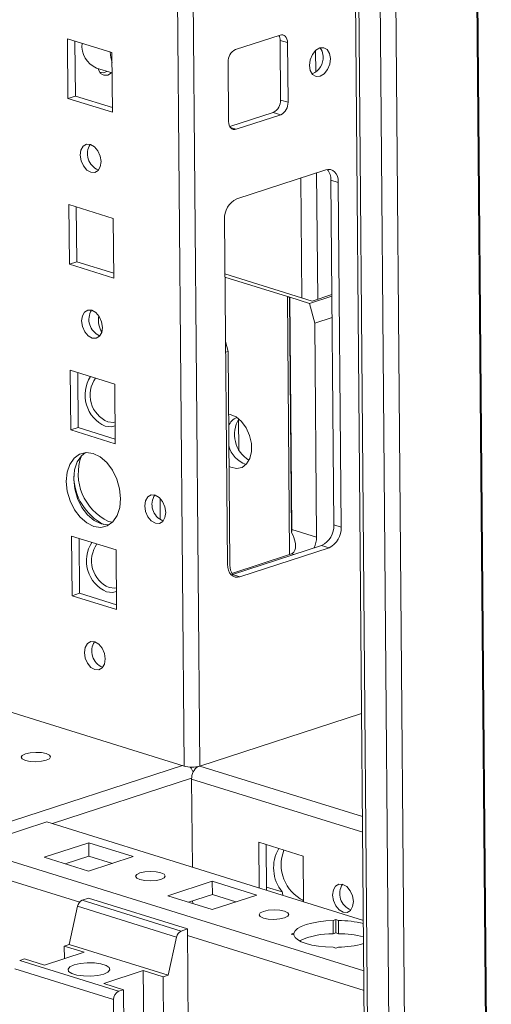
# Model space of a CAD drawing. Units: millimetres. Extents: x -3 to 11579, y -3 to 11520.
# Drawn here: x 9277 to 9344, y 2594 to 2735 of the extents above; entities that cross this region are included whole.
import ezdxf

# ---------------------------------------------------------------- set-up
doc = ezdxf.new("R2010")
doc.units = ezdxf.units.MM

msp = doc.modelspace()

# ---------------------------------------------------------------- linework, layer by layer
at = {"color": 8, "linetype": 'Continuous', "lineweight": 15}
for p, q in [((9287.835, 4127.428), (9300.559, 2628.52)), ((9302.821, 2628.537), (9290.103, 4126.722)), ((9330.811, 4121.503), (9344.49, 2510.095)), ((9330.67, 4121.457), (9344.349, 2510.094)), ((9332.814, 2506.34), (9319.135, 4117.748)), ((9319.368, 2730.827), (9319.394, 2727.734)), ((9308.009, 2719.579), (9307.18, 2719.837)), ((9317.26, 2712.608), (9317.405, 2695.461)), ((9319.516, 2713.343), (9319.67, 2695.265)), ((9315.649, 2658.76), (9315.336, 2695.654)), ((9316.276, 2658.781), (9315.958, 2658.88)), ((9300.327, 2628.592), (9159.139, 2582.639)), ((9326.081, 2621.298), (9302.821, 2628.537)), ((9281.75, 2620.305), (9301.649, 2626.782)), ((9301.647, 2626.669), (9326.1, 2619.059)), ((9326.268, 2599.246), (9269.616, 2616.877)), ((9268.21, 2614.509), (9285.648, 2609.082)), ((9317.65, 2609.294), (9317.397, 2609.211)), ((9301.063, 2604.284), (9326.292, 2596.433))]:
    msp.add_line(p, q, dxfattribs=at)
at = {"color": 7, "linetype": 'Continuous', "lineweight": 15}
for p, q in [((9313.368, 4118.924), (9327.046, 2507.624)), ((9327.514, 2507.269), (9313.834, 4118.779)), ((9316.872, 4117.833), (9330.552, 2506.323)), ((9283.892, 2732.506), (9283.964, 2723.975)), ((9290.25, 2730.527), (9283.892, 2732.506)), ((9314.281, 2733.027), (9307.913, 2730.954)), ((9315.355, 2731.95), (9314.295, 2732.28)), ((9314.367, 2723.749), (9314.295, 2732.28)), ((9284.959, 2732.174), (9285.025, 2724.32)), ((9315.427, 2723.419), (9315.355, 2731.95)), ((9290.323, 2721.996), (9290.25, 2730.527)), ((9288.039, 2728.307), (9290.275, 2727.611)), ((9306.863, 2729.187), (9306.936, 2720.655)), ((9288.497, 2727.724), (9288.638, 2727.68)), ((9285.025, 2724.32), (9283.964, 2723.975)), ((9283.964, 2723.975), (9290.323, 2721.996)), ((9285.025, 2724.32), (9290.317, 2722.673)), ((9315.427, 2723.419), (9314.367, 2723.749)), ((9307.101, 2719.958), (9313.318, 2721.981)), ((9308.009, 2719.579), (9314.378, 2721.652)), ((9314.378, 2721.652), (9313.318, 2721.981)), ((9288.286, 2713.756), (9288.335, 2713.742)), ((9320.831, 2713.771), (9308.094, 2709.625)), ((9322.62, 2711.977), (9321.561, 2712.307)), ((9321.979, 2663.013), (9321.561, 2712.307)), ((9323.039, 2662.684), (9322.62, 2711.977)), ((9284.093, 2708.807), (9284.165, 2700.276)), ((9290.451, 2706.828), (9284.093, 2708.807)), ((9285.16, 2708.475), (9285.227, 2700.621)), ((9290.524, 2698.297), (9290.451, 2706.828)), ((9306.345, 2706.68), (9306.763, 2657.386)), ((9285.227, 2700.621), (9284.165, 2700.276)), ((9284.165, 2700.276), (9290.524, 2698.297)), ((9285.227, 2700.621), (9290.518, 2698.975)), ((9318.869, 2695.005), (9306.411, 2698.882)), ((9306.415, 2698.43), (9315.336, 2695.654)), ((9318.515, 2694.665), (9321.701, 2695.702)), ((9321.7, 2695.926), (9318.869, 2695.005)), ((9315.689, 2695.544), (9315.659, 2695.534)), ((9315.659, 2695.534), (9315.945, 2661.924)), ((9315.689, 2695.544), (9318.515, 2694.665)), ((9315.689, 2695.544), (9315.971, 2662.366)), ((9319.244, 2691.84), (9318.515, 2694.665)), ((9319.244, 2691.84), (9321.727, 2692.649)), ((9319.503, 2661.267), (9319.244, 2691.84)), ((9288.487, 2690.058), (9288.536, 2690.044)), ((9306.493, 2689.233), (9306.86, 2687.81)), ((9306.506, 2687.694), (9306.86, 2687.81)), ((9306.86, 2687.81), (9307.12, 2657.236)), ((9284.294, 2685.109), (9284.366, 2676.577)), ((9290.653, 2683.13), (9284.294, 2685.109)), ((9285.361, 2684.777), (9285.428, 2676.923)), ((9290.725, 2674.598), (9290.653, 2683.13)), ((9308.403, 2673.785), (9308.366, 2678.127)), ((9285.428, 2676.923), (9284.366, 2676.577)), ((9284.366, 2676.577), (9290.725, 2674.598)), ((9285.428, 2676.923), (9290.719, 2675.276)), ((9297.164, 2663.755), (9297.139, 2666.808)), ((9289.765, 2663.512), (9290.316, 2663.389)), ((9297.52, 2663.587), (9297.577, 2663.57)), ((9315.971, 2662.366), (9319.503, 2661.267)), ((9323.039, 2662.684), (9321.979, 2663.013)), ((9284.495, 2661.41), (9284.568, 2652.879)), ((9290.854, 2659.431), (9284.495, 2661.41)), ((9285.562, 2661.078), (9285.629, 2653.224)), ((9290.926, 2650.9), (9290.854, 2659.431)), ((9307.493, 2655.922), (9320.23, 2660.068)), ((9308.552, 2655.592), (9321.29, 2659.738)), ((9321.29, 2659.738), (9320.23, 2660.068)), ((9315.634, 2658.755), (9307.396, 2656.074)), ((9307.301, 2655.874), (9307.493, 2655.922)), ((9308.552, 2655.592), (9307.493, 2655.922)), ((9285.629, 2653.224), (9284.568, 2652.879)), ((9284.568, 2652.879), (9290.926, 2650.9)), ((9285.629, 2653.224), (9290.921, 2651.577)), ((9288.89, 2642.66), (9288.938, 2642.646)), ((9300.559, 2628.52), (9267.493, 2638.811)), ((9325.956, 2636.067), (9302.821, 2628.537)), ((9301.647, 2626.669), (9301.754, 2614.08)), ((9269.616, 2616.877), (9280.931, 2620.56)), ((9280.931, 2620.56), (9326.207, 2606.469)), ((9280.565, 2615.493), (9286.934, 2617.566)), ((9286.934, 2617.566), (9293.293, 2615.587)), ((9286.95, 2615.67), (9286.934, 2617.566)), ((9311.237, 2617.633), (9317.596, 2615.655)), ((9311.292, 2611.111), (9311.237, 2617.633)), ((9312.304, 2617.301), (9312.359, 2610.779)), ((9286.924, 2613.514), (9280.565, 2615.493)), ((9283.551, 2614.563), (9286.95, 2615.67)), ((9293.293, 2615.587), (9286.924, 2613.514)), ((9286.95, 2615.67), (9290.323, 2614.62)), ((9317.596, 2615.655), (9317.651, 2609.132)), ((9298.228, 2609.996), (9304.597, 2612.068)), ((9304.597, 2612.068), (9310.956, 2610.09)), ((9304.613, 2610.173), (9304.597, 2612.068)), ((9314.609, 2610.527), (9312.356, 2611.228)), ((9304.587, 2608.017), (9298.228, 2609.996)), ((9301.214, 2609.066), (9304.613, 2610.173)), ((9310.956, 2610.09), (9304.587, 2608.017)), ((9304.613, 2610.173), (9307.986, 2609.123)), ((9285.354, 2608.478), (9284.142, 2603.031)), ((9285.354, 2608.478), (9299.484, 2604.08)), ((9286.925, 2609.639), (9286.019, 2609.345)), ((9300.15, 2604.947), (9286.019, 2609.345)), ((9301.055, 2605.242), (9286.925, 2609.639)), ((9301.795, 2609.255), (9301.798, 2608.885)), ((9321.884, 2606.449), (9322.26, 2606.571)), ((9321.884, 2606.449), (9321.9, 2604.553)), ((9322.26, 2606.571), (9322.636, 2606.455)), ((9322.276, 2604.675), (9322.26, 2606.571)), ((9322.652, 2604.559), (9322.636, 2606.455)), ((9301.055, 2605.242), (9300.15, 2604.947)), ((9301.232, 2584.387), (9301.055, 2605.242)), ((9315.891, 2604.498), (9316.268, 2604.621)), ((9316.267, 2604.382), (9315.891, 2604.498)), ((9316.27, 2604.368), (9316.268, 2604.621)), ((9322.276, 2604.675), (9321.9, 2604.553)), ((9322.652, 2604.559), (9322.276, 2604.675)), ((9283.435, 2602.8), (9284.142, 2603.031)), ((9283.435, 2602.8), (9286.261, 2601.921)), ((9283.435, 2602.8), (9283.45, 2601.006)), ((9298.273, 2598.633), (9284.142, 2603.031)), ((9299.484, 2604.08), (9298.273, 2598.633)), ((9280.6, 2600.078), (9286.261, 2601.921)), ((9322.25, 2602.52), (9321.875, 2602.636)), ((9322.626, 2602.642), (9322.25, 2602.52)), ((9277.066, 2600.727), (9277.774, 2600.958)), ((9291.197, 2596.33), (9277.066, 2600.727)), ((9280.6, 2600.078), (9277.774, 2600.958)), ((9276.366, 2599.549), (9290.497, 2595.151)), ((9289.078, 2597.439), (9294.739, 2599.282)), ((9294.739, 2599.282), (9297.565, 2598.402)), ((9294.865, 2584.494), (9294.739, 2599.282)), ((9298.273, 2598.633), (9297.565, 2598.402)), ((9291.904, 2596.56), (9289.078, 2597.439)), ((9297.565, 2598.402), (9297.691, 2583.615)), ((9291.904, 2596.56), (9291.197, 2596.33)), ((9292.03, 2581.772), (9291.904, 2596.56)), ((9290.497, 2595.151), (9290.618, 2580.932))]:
    msp.add_line(p, q, dxfattribs=at)
at = {"color": 7, "linetype": 'Continuous', "lineweight": 15, "flags": 128}
for points in [[(9315.355, 2731.95), (9315.332, 2732.221), (9315.269, 2732.468), (9315.169, 2732.682), (9315.035, 2732.855), (9314.873, 2732.979), (9314.688, 2733.051), (9314.489, 2733.067), (9314.281, 2733.027)], [(9321.494, 2729.671), (9321.373, 2730.405), (9321.042, 2730.952), (9320.55, 2731.23), (9319.974, 2731.196), (9319.399, 2730.856), (9318.915, 2730.26), (9318.595, 2729.5), (9318.487, 2728.692), (9318.608, 2727.959), (9318.939, 2727.411), (9319.431, 2727.133), (9320.008, 2727.167), (9320.582, 2727.508), (9321.066, 2728.103), (9321.387, 2728.863), (9321.494, 2729.671)], [(9320.435, 2730.001), (9320.314, 2730.735), (9320.043, 2731.217)], [(9290.263, 2729.054), (9290.079, 2729.837), (9290.015, 2730.601)], [(9290.182, 2727.64), (9289.644, 2727.322), (9289.102, 2727.29), (9288.639, 2727.551), (9288.327, 2728.066), (9288.277, 2728.233)], [(9288.557, 2727.643), (9288.585, 2727.651), (9288.652, 2727.676)], [(9306.936, 2720.655), (9306.958, 2720.384), (9307.021, 2720.137), (9307.121, 2719.923), (9307.255, 2719.751), (9307.417, 2719.626), (9307.602, 2719.555), (9307.802, 2719.539), (9308.009, 2719.579)], [(9287.225, 2713.411), (9287.791, 2713.386), (9288.269, 2713.667), (9288.585, 2714.213), (9288.691, 2714.94), (9288.572, 2715.737), (9288.245, 2716.483), (9287.76, 2717.064), (9287.191, 2717.392), (9286.624, 2717.417), (9286.147, 2717.136), (9285.83, 2716.59), (9285.724, 2715.863), (9285.843, 2715.066), (9286.171, 2714.32), (9286.656, 2713.739), (9287.225, 2713.411)], [(9322.62, 2711.977), (9322.582, 2712.428), (9322.478, 2712.84), (9322.311, 2713.196), (9322.088, 2713.484), (9321.817, 2713.691), (9321.51, 2713.811), (9321.177, 2713.838), (9320.831, 2713.771)], [(9287.426, 2689.712), (9287.992, 2689.687), (9288.47, 2689.969), (9288.786, 2690.514), (9288.893, 2691.241), (9288.773, 2692.038), (9288.446, 2692.784), (9287.961, 2693.365), (9287.392, 2693.694), (9286.826, 2693.719), (9286.348, 2693.437), (9286.032, 2692.891), (9285.925, 2692.165), (9286.045, 2691.368), (9286.372, 2690.622), (9286.857, 2690.04), (9287.426, 2689.712)], [(9306.936, 2678.841), (9307.164, 2678.805), (9308.005, 2678.459), (9308.793, 2677.802), (9309.458, 2676.892), (9309.94, 2675.811), (9310.198, 2674.653), (9310.207, 2673.523), (9309.968, 2672.52), (9309.501, 2671.734), (9308.849, 2671.235), (9308.068, 2671.066), (9307.229, 2671.243), (9307, 2671.349)], [(9289.662, 2677.737), (9290.463, 2677.667), (9290.717, 2677.727)], [(9289.295, 2677.119), (9290.132, 2677.027), (9290.703, 2677.183)], [(9287.654, 2662.79), (9288.659, 2662.655), (9289.591, 2662.884), (9290.389, 2663.462), (9290.998, 2664.35), (9291.375, 2665.487), (9291.496, 2666.795), (9291.352, 2668.185), (9290.953, 2669.564), (9290.327, 2670.836), (9289.515, 2671.915), (9288.573, 2672.727), (9287.566, 2673.218), (9286.562, 2673.353), (9285.629, 2673.124), (9284.831, 2672.546), (9284.223, 2671.658), (9283.845, 2670.522), (9283.724, 2669.214), (9283.868, 2667.823), (9284.267, 2666.445), (9284.894, 2665.173), (9285.705, 2664.094), (9286.647, 2663.281), (9287.654, 2662.79)], [(9286.458, 2673.346), (9285.892, 2672.891), (9285.284, 2672.004), (9284.907, 2670.867), (9284.786, 2669.559), (9284.93, 2668.168), (9285.328, 2666.79), (9285.955, 2665.518), (9286.767, 2664.439), (9287.709, 2663.627), (9288.716, 2663.136)], [(9296.459, 2663.241), (9297.032, 2663.216), (9297.515, 2663.501), (9297.835, 2664.053), (9297.943, 2664.788), (9297.822, 2665.595), (9297.491, 2666.35), (9297, 2666.938), (9296.425, 2667.27), (9295.851, 2667.295), (9295.368, 2667.01), (9295.048, 2666.458), (9294.94, 2665.723), (9295.061, 2664.916), (9295.392, 2664.162), (9295.883, 2663.573), (9296.459, 2663.241)], [(9288.716, 2663.136), (9289.72, 2663.001), (9289.823, 2663.008)], [(9306.763, 2657.386), (9306.801, 2656.935), (9306.905, 2656.523), (9307.072, 2656.167), (9307.295, 2655.879), (9307.566, 2655.672), (9307.874, 2655.552), (9308.207, 2655.525), (9308.552, 2655.592)], [(9289.496, 2653.42), (9290.333, 2653.329), (9290.904, 2653.485)], [(9289.863, 2654.039), (9290.665, 2653.969), (9290.918, 2654.028)], [(9287.828, 2642.315), (9288.395, 2642.29), (9288.872, 2642.571), (9289.189, 2643.117), (9289.295, 2643.844), (9289.176, 2644.641), (9288.848, 2645.387), (9288.363, 2645.968), (9287.794, 2646.296), (9287.228, 2646.321), (9286.75, 2646.04), (9286.434, 2645.494), (9286.328, 2644.767), (9286.447, 2643.97), (9286.774, 2643.224), (9287.259, 2642.643), (9287.828, 2642.315)], [(9277.88, 2629.338), (9278.56, 2629.198), (9279.364, 2629.153), (9280.168, 2629.21), (9280.849, 2629.36), (9281.305, 2629.58), (9281.466, 2629.837), (9281.306, 2630.092), (9280.852, 2630.306), (9280.171, 2630.446), (9279.367, 2630.49), (9278.564, 2630.434), (9277.882, 2630.284), (9277.426, 2630.063), (9277.266, 2629.806), (9277.425, 2629.552), (9277.88, 2629.338)], [(9297.262, 2612.324), (9296.572, 2612.172), (9295.759, 2612.115), (9294.946, 2612.16), (9294.257, 2612.302), (9293.797, 2612.518), (9293.635, 2612.775), (9293.798, 2613.035), (9294.259, 2613.258), (9294.949, 2613.41), (9295.762, 2613.468), (9296.575, 2613.422), (9297.264, 2613.281), (9297.724, 2613.064), (9297.885, 2612.807), (9297.723, 2612.547), (9297.262, 2612.324)], [(9324.768, 2609.168), (9324.661, 2608.441), (9324.345, 2607.896), (9323.867, 2607.614), (9323.301, 2607.639), (9322.732, 2607.967), (9322.247, 2608.549), (9321.92, 2609.294), (9321.8, 2610.091), (9321.907, 2610.818), (9322.223, 2611.364), (9322.701, 2611.646), (9323.267, 2611.62), (9323.836, 2611.292), (9324.321, 2610.711), (9324.648, 2609.965), (9324.768, 2609.168)], [(9314.925, 2606.827), (9314.235, 2606.675), (9313.422, 2606.618), (9312.609, 2606.663), (9311.92, 2606.805), (9311.46, 2607.021), (9311.299, 2607.278), (9311.461, 2607.538), (9311.922, 2607.761), (9312.612, 2607.913), (9313.425, 2607.97), (9314.238, 2607.925), (9314.927, 2607.783), (9315.387, 2607.567), (9315.549, 2607.31), (9315.386, 2607.05), (9314.925, 2606.827)], [(9316.268, 2604.621), (9316.433, 2604.963), (9316.789, 2605.291), (9317.322, 2605.595), (9318.016, 2605.865), (9318.848, 2606.092), (9319.791, 2606.268), (9320.814, 2606.389), (9321.884, 2606.449)], [(9321.875, 2602.636), (9320.805, 2602.681), (9319.782, 2602.786), (9318.84, 2602.949), (9318.009, 2603.164), (9317.317, 2603.423), (9316.785, 2603.719), (9316.431, 2604.042), (9316.267, 2604.382)], [(9289.081, 2598.79), (9289.68, 2599.066), (9289.95, 2599.389), (9289.86, 2599.718), (9289.421, 2600.016), (9288.684, 2600.245), (9287.741, 2600.378), (9286.703, 2600.399), (9285.696, 2600.306), (9284.842, 2600.109), (9284.244, 2599.833), (9283.974, 2599.511), (9284.064, 2599.181), (9284.503, 2598.884), (9285.239, 2598.655), (9286.183, 2598.522), (9287.221, 2598.5), (9288.228, 2598.594), (9289.081, 2598.79)]]:
    msp.add_lwpolyline(points, dxfattribs=at)
at = {"color": 7, "linetype": 'Continuous', "lineweight": 15}
for centre, radius, start, end in [((9312.834, 2732.302), 1.461, 359.16337, 27.55391), ((9289.448, 2731.489), 3.48, 173.97934, 246.10424), ((9308.717, 2729.281), 1.856, 115.68102, 182.91984), ((9317.93, 2729.803), 2.512, 292.1823, 4.52301), ((9288.926, 2728.652), 1.009, 243.9892, 306.71137), ((9312.514, 2723.654), 1.856, 295.68102, 2.91984), ((9313.573, 2723.324), 1.856, 295.68102, 2.91984), ((9289.277, 2716.071), 2.518, 147.97104, 246.83114), ((9319.515, 2712.431), 2.049, 356.51129, 42.6416), ((9309.434, 2706.837), 3.094, 115.68102, 182.91984), ((9314.44, 2692.733), 3.055, 66.47723, 72.94962), ((9289.478, 2692.372), 2.518, 147.97104, 246.83114), ((9291.286, 2681.571), 4.878, 147.25903, 245.90387), ((9291.3, 2681.569), 4.167, 144.5711, 246.85151), ((9308.813, 2676.519), 1.968, 110.92214, 161.11649), ((9312.098, 2675.932), 4.321, 148.76998, 238.55712), ((9310.564, 2675.177), 3.697, 193.87284, 252.16466), ((9292.96, 2670.322), 7.522, 160.05887, 244.86567), ((9292.804, 2670.138), 8.013, 181.29959, 242.24703), ((9298.521, 2665.928), 2.546, 147.74748, 246.85961), ((9312.617, 2662.342), 3.354, 352.84569, 0.41621), ((9318.889, 2662.856), 3.094, 295.68102, 2.91984), ((9319.949, 2662.526), 3.094, 295.68102, 2.91984), ((9291.487, 2657.873), 4.878, 147.25903, 245.90387), ((9315.881, 2661.265), 3.622, 334.71523, 0.02044), ((9291.502, 2657.871), 4.167, 144.5711, 246.85151), ((9314.682, 2661.722), 3.116, 287.79758, 294.18633), ((9309.387, 2657.167), 2.268, 178.25079, 213.29528), ((9289.88, 2644.975), 2.518, 147.97104, 246.83114), ((9301.66, 2632.629), 4.254, 254.99965, 285.84589), ((9299.825, 2626.936), 2.16, 19.25399, 42.13587), ((9303.71, 2626.745), 2.064, 123.22401, 182.1265), ((9318.728, 2613.968), 5.367, 148.98131, 219.8691), ((9320.097, 2614.413), 5.655, 158.22743, 244.65414), ((9325.302, 2610.287), 2.482, 147.10045, 248.95725), ((9286.493, 2608.292), 1.154, 114.20442, 170.72941), ((9322.646, 2591.88), 14.574, 75.8414, 90.03946), ((9300.623, 2603.895), 1.154, 114.20442, 170.72941), ((9321.646, 2593.543), 11.013, 88.67754, 114.63909), ((9322.662, 2589.984), 14.574, 75.8414, 90.03946), ((9322.419, 2617.284), 14.643, 270.8119, 285.10626), ((9291.733, 2595.214), 1.237, 115.68102, 182.91984)]:
    msp.add_arc(centre, radius, start, end, dxfattribs=at)
for centre, major_axis, ratio, start_param, end_param in [((9290.581, 2692.77), (0.563, 3.141), 0.6929292, 1.6512281, 2.4760418), ((9319.056, 2614.029), (3.641, 5.058), 0.5142107, 2.6318698, 2.7549863)]:
    msp.add_ellipse(centre, major_axis=major_axis, ratio=ratio, start_param=start_param, end_param=end_param, dxfattribs=at)
msp.add_open_spline([(9315.958, 2658.88), (9316.089, 2658.971), (9316.35, 2659.153), (9316.535, 2659.739), (9316.502, 2660.672), (9316.152, 2661.457), (9315.945, 2661.924)], degree=3, knots=[0, 0, 0, 0, 0.1753587, 0.3496586, 0.6134101, 1, 1, 1, 1], dxfattribs=at)

doc.saveas('drawing.dxf')
